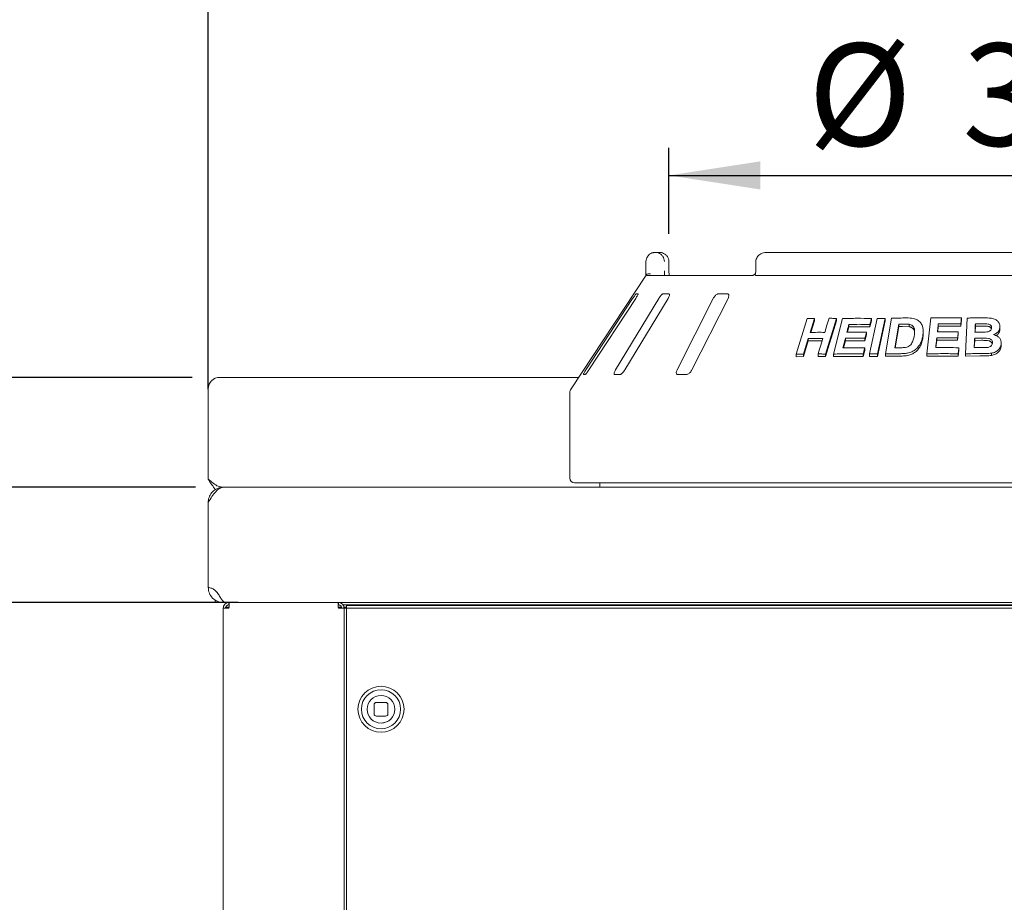
# Model space of a CAD drawing. Units: millimetres. Extents: x 5 to 415, y 5 to 292.
# Drawn here: x 46 to 82, y 219 to 251 of the extents above; entities that cross this region are included whole.
import ezdxf

# ---------------------------------------------------------------- set-up
doc = ezdxf.new("R2010")
doc.units = ezdxf.units.MM
doc.layers.add('BEMAßUNG', color=96, linetype='Continuous')
doc.styles.add('SLDTEXTSTYLE0', font='TXT', dxfattribs={"width": 0.75})
doc.dimstyles.new('SLDDIMSTYLE0', dxfattribs={"dimtxt": 3.704167, "dimasz": 3.302, "dimexe": 0, "dimexo": 0.0625, "dimgap": 0.926042, "dimtad": 1, "dimlfac": 12, "dimrnd": 1e-09, "dimzin": 12, "dimdsep": 46, "dimtxsty": 'SLDTEXTSTYLE0', "dimsah": 1, "dimcen": 0.09, "dimadec": 0, "dimazin": 3, "dimtfac": 1, "dimtofl": 0, "dimtmove": 0, "dimatfit": 3, "dimfxl": 0, "dimfrac": 2, "dimtolj": 1, "dimtzin": 12, "dimarcsym": 0})
doc.dimstyles.new('SLDDIMSTYLE1', dxfattribs={"dimtxt": 3.704167, "dimasz": 3.302, "dimexe": 0, "dimexo": 0.0625, "dimgap": 0.926042, "dimtad": 1, "dimlfac": 12, "dimrnd": 1e-09, "dimzin": 12, "dimdsep": 46, "dimtxsty": 'SLDTEXTSTYLE0', "dimsah": 1, "dimcen": 0.09, "dimadec": 0, "dimazin": 3, "dimtfac": 1, "dimtmove": 0, "dimatfit": 0, "dimfxl": 0, "dimfrac": 2, "dimtolj": 1, "dimtzin": 12, "dimarcsym": 0})
doc.dimstyles.new('SLDDIMSTYLE3', dxfattribs={"dimtxt": 3.704167, "dimasz": 3.302, "dimexe": 0, "dimexo": 0.0625, "dimgap": 0.926042, "dimtad": 1, "dimdec": 0, "dimlfac": 12, "dimrnd": 1e-09, "dimzin": 12, "dimdsep": 46, "dimtxsty": 'SLDTEXTSTYLE0', "dimsah": 1, "dimcen": 0.09, "dimadec": 0, "dimazin": 3, "dimtfac": 1, "dimtofl": 0, "dimtmove": 0, "dimatfit": 3, "dimfxl": 0, "dimfrac": 2, "dimtolj": 1, "dimtzin": 12, "dimarcsym": 0})

# ---------------------------------------------------------------- blocks, each defined once
blk = doc.blocks.new('_D_1')
at = {"layer": 'BEMAßUNG'}
for p, q in [((69.974, 243.405), (69.974, 246.524)), ((94.973, 243.405), (94.973, 246.524)), ((69.974, 245.524), (94.973, 245.524))]:
    blk.add_line(p, q, dxfattribs=at)
for points in [[(69.974, 245.524), (73.276, 245.016), (73.276, 246.032)], [(94.973, 245.524), (91.671, 246.032), (91.671, 245.016)]]:
    blk.add_solid(points, dxfattribs=at)
at = {"layer": 'BEMAßUNG', "char_height": 3.7042, "attachment_point": 1, "style": 'SLDTEXTSTYLE0'}
for s, insert in [('%%c', (75, 250.299)), ('304', (80.592, 250.299))]:
    blk.add_mtext(s, dxfattribs=dict(at, insert=insert))
blk = doc.blocks.new('_D_2')
at = {"layer": 'BEMAßUNG'}
for p, q in [((53.307, 237.784), (53.307, 255.402)), ((161.64, 237.784), (161.64, 255.402)), ((161.64, 254.402), (53.307, 254.402))]:
    blk.add_line(p, q, dxfattribs=at)
for points in [[(53.307, 254.402), (56.609, 253.894), (56.609, 254.91)], [(161.64, 254.402), (158.338, 254.91), (158.338, 253.894)]]:
    blk.add_solid(points, dxfattribs=at)
at = {"layer": 'BEMAßUNG', "insert": (100.953, 259.177), "char_height": 3.7042, "attachment_point": 1, "style": 'SLDTEXTSTYLE0'}
blk.add_mtext('1300', dxfattribs=at)
blk = doc.blocks.new('_D_3')
at = {"layer": 'BEMAßUNG'}
for p, q in [((43.489, 234.238), (43.489, 248.606)), ((52.849, 234.238), (42.489, 234.238)), ((43.489, 230.071), (43.489, 234.238)), ((54.39, 230.071), (42.489, 230.071)), ((43.489, 230.071), (43.489, 223.721))]:
    blk.add_line(p, q, dxfattribs=at)
for points in [[(43.489, 234.238), (43.997, 237.54), (42.981, 237.54)], [(43.489, 230.071), (42.981, 226.769), (43.997, 226.769)]]:
    blk.add_solid(points, dxfattribs=at)
at = {"layer": 'BEMAßUNG', "insert": (38.714, 243.132), "char_height": 3.7042, "attachment_point": 1, "rotation": 90, "style": 'SLDTEXTSTYLE0'}
blk.add_mtext('50', dxfattribs=at)
blk = doc.blocks.new('_D_4')
at = {"layer": 'BEMAßUNG'}
for p, q in [((31.8, 238.214), (31.8, 246.937)), ((52.724, 238.214), (30.8, 238.214)), ((31.8, 238.214), (31.8, 234.238)), ((52.849, 234.238), (30.8, 234.238)), ((31.8, 234.238), (31.8, 227.888))]:
    blk.add_line(p, q, dxfattribs=at)
for points in [[(31.8, 238.214), (32.308, 241.516), (31.292, 241.516)], [(31.8, 234.238), (31.292, 230.936), (32.308, 230.936)]]:
    blk.add_solid(points, dxfattribs=at)
at = {"layer": 'BEMAßUNG', "insert": (27.025, 241.463), "char_height": 3.7042, "attachment_point": 1, "rotation": 90, "style": 'SLDTEXTSTYLE0'}
blk.add_mtext('50', dxfattribs=at)
blk = doc.blocks.new('_D_8')
at = {"layer": 'BEMAßUNG'}
for p, q in [((54.39, 230.071), (42.489, 230.071)), ((43.489, 207.571), (43.489, 230.071)), ((53.075, 207.571), (42.489, 207.571))]:
    blk.add_line(p, q, dxfattribs=at)
for points in [[(43.489, 230.071), (42.981, 226.769), (43.997, 226.769)], [(43.489, 207.571), (43.997, 210.873), (42.981, 210.873)]]:
    blk.add_solid(points, dxfattribs=at)
at = {"layer": 'BEMAßUNG', "insert": (38.714, 219.194), "char_height": 3.7042, "attachment_point": 1, "rotation": 90, "style": 'SLDTEXTSTYLE0'}
blk.add_mtext('270', dxfattribs=at)
blk = doc.blocks.new('_D_9')
at = {"layer": 'BEMAßUNG'}
for p, q in [((52.849, 234.238), (30.8, 234.238)), ((31.8, 234.238), (31.8, 205.071)), ((52.89, 205.071), (30.8, 205.071))]:
    blk.add_line(p, q, dxfattribs=at)
for points in [[(31.8, 234.238), (31.292, 230.936), (32.308, 230.936)], [(31.8, 205.071), (32.308, 208.373), (31.292, 208.373)]]:
    blk.add_solid(points, dxfattribs=at)
at = {"layer": 'BEMAßUNG', "insert": (27.025, 217.745), "char_height": 3.7042, "attachment_point": 1, "rotation": 90, "style": 'SLDTEXTSTYLE0'}
blk.add_mtext('350', dxfattribs=at)
blk = doc.blocks.new('_D_10')
at = {"layer": 'BEMAßUNG'}
for p, q in [((52.724, 238.214), (22.648, 238.214)), ((23.648, 238.214), (23.648, 205.071)), ((52.89, 205.071), (22.648, 205.071))]:
    blk.add_line(p, q, dxfattribs=at)
for points in [[(23.648, 238.214), (23.14, 234.912), (24.156, 234.912)], [(23.648, 205.071), (24.156, 208.373), (23.14, 208.373)]]:
    blk.add_solid(points, dxfattribs=at)
at = {"layer": 'BEMAßUNG', "insert": (18.873, 215.794), "char_height": 3.7042, "attachment_point": 1, "rotation": 90, "style": 'SLDTEXTSTYLE0'}
blk.add_mtext('400', dxfattribs=at)

msp = doc.modelspace()

# ---------------------------------------------------------------- linework, layer by layer
at = {"color": 7, "linetype": 'Continuous', "lineweight": 15}
for p, q in [((69.47795, 242.73794), (69.61751, 242.73794)), ((91.42734, 242.73794), (73.52002, 242.73794)), ((69.14141, 242.07127), (69.14141, 242.40461)), ((69.97194, 242.40461), (69.97411, 242.40461)), ((69.97411, 242.07127), (69.97411, 242.40461)), ((73.11537, 242.40461), (73.11537, 242.07127)), ((69.12183, 241.87655), (66.4317, 237.80059)), ((69.23109, 241.90461), (72.9919, 241.90461)), ((73.13336, 241.90461), (91.814, 241.90461)), ((68.85306, 241.23794), (68.7878, 241.23794)), ((69.96955, 241.23794), (69.76818, 241.23794)), ((72.08513, 241.23794), (71.76374, 241.23794)), ((68.66094, 241.07127), (66.96984, 238.48794)), ((67.07861, 238.48794), (68.76971, 241.07127)), ((69.60402, 241.07127), (68.04279, 238.48794)), ((68.37841, 238.48794), (69.93964, 241.07127)), ((71.57539, 241.07127), (70.26876, 238.48794)), ((70.80442, 238.48794), (72.11105, 241.07127)), ((74.5702, 239.05583), (74.9722, 240.34586)), ((75.23815, 240.35152), (75.08001, 239.84352)), ((75.23815, 240.25909), (75.10889, 239.84386)), ((75.23815, 240.35152), (75.23815, 240.25909)), ((76.04068, 240.35054), (75.63902, 239.06026)), ((76.04068, 240.26026), (75.63902, 238.96992)), ((75.92968, 239.06069), (76.25755, 240.34616)), ((76.04068, 240.35054), (76.04068, 240.26026)), ((76.48257, 240.1337), (76.48257, 240.04456)), ((77.23156, 239.06257), (77.50971, 240.3515)), ((77.30025, 240.2617), (77.24468, 240.04435)), ((77.24468, 240.13203), (77.24468, 240.04435)), ((77.30025, 240.34936), (77.30025, 240.2617)), ((77.8001, 240.35204), (77.52198, 239.06308)), ((77.8001, 240.26519), (77.52198, 238.97623)), ((77.8001, 240.35204), (77.8001, 240.26519)), ((77.80784, 239.06623), (78.02984, 240.35869)), ((78.28742, 240.1451), (78.14066, 239.28883)), ((78.28742, 240.05901), (78.28742, 240.1451)), ((78.6622, 240.05034), (78.6622, 240.13597)), ((79.29843, 239.06886), (79.44159, 240.36542)), ((79.71785, 240.15061), (79.71785, 240.06603)), ((80.55415, 240.28329), (80.52983, 240.06394)), ((80.52983, 240.14797), (80.52983, 240.06394)), ((80.55415, 240.36731), (80.55415, 240.28329)), ((80.69958, 239.07082), (80.76183, 240.36284)), ((81.05764, 240.06888), (81.0473, 239.8539)), ((81.05764, 240.06888), (81.05764, 240.15265)), ((81.23505, 240.07036), (81.05764, 240.06888)), ((76.48257, 240.04456), (76.43279, 239.84872)), ((77.24468, 240.04435), (76.48257, 240.04456)), ((77.11801, 239.75981), (77.06274, 239.54327)), ((77.11801, 239.84758), (77.11801, 239.75981)), ((78.28742, 240.05901), (78.15544, 239.289)), ((78.42227, 240.06076), (78.28742, 240.05901)), ((78.6622, 240.05034), (78.42227, 240.06076)), ((79.17128, 239.79581), (79.17128, 239.88027)), ((79.71785, 240.06603), (79.69541, 239.86316)), ((80.52983, 240.06394), (79.71785, 240.06603)), ((80.44024, 239.77724), (80.41624, 239.55868)), ((80.44024, 239.8613), (80.44024, 239.77724)), ((81.94767, 240.03942), (81.94767, 239.9559)), ((75.01219, 239.62529), (74.83643, 239.06119)), ((75.01219, 239.5329), (74.83643, 238.96883)), ((75.01219, 239.62529), (75.01219, 239.5329)), ((75.51308, 239.53625), (75.01219, 239.5329)), ((76.35482, 239.54287), (76.28846, 239.28203)), ((76.35482, 239.63199), (76.35482, 239.54287)), ((77.06274, 239.54327), (76.35482, 239.54287)), ((77.06274, 239.63106), (77.06274, 239.54327)), ((79.66205, 239.55995), (79.63243, 239.29181)), ((79.66205, 239.64453), (79.66205, 239.55995)), ((80.41624, 239.55868), (79.66205, 239.55995)), ((80.41624, 239.64274), (80.41624, 239.55868)), ((81.03295, 239.55516), (81.0204, 239.29343)), ((81.03295, 239.55516), (81.03295, 239.63892)), ((81.28117, 239.55695), (81.03295, 239.55516)), ((81.99424, 239.44599), (81.99424, 239.36247)), ((74.5702, 239.05583), (74.5702, 238.96272)), ((74.83643, 239.06119), (74.83643, 238.96883)), ((75.36577, 239.06326), (75.36577, 238.97228)), ((75.63902, 239.06026), (75.63902, 238.96992)), ((75.92968, 239.06069), (75.92968, 238.971)), ((77.05407, 239.19204), (76.99879, 238.97552)), ((76.99879, 239.06318), (76.99879, 238.97552)), ((77.05407, 239.2797), (77.05407, 239.19204)), ((77.23156, 239.06257), (77.23156, 238.97528)), ((77.52198, 239.06308), (77.52198, 238.97623)), ((77.80784, 239.06623), (77.80784, 238.97978)), ((79.29843, 239.06886), (79.29843, 238.98404)), ((80.4624, 239.20479), (80.43839, 238.98624)), ((80.43839, 239.07026), (80.43839, 238.98624)), ((80.4624, 239.28881), (80.4624, 239.20479)), ((80.69958, 239.07082), (80.69958, 238.98693)), ((81.64768, 239.0919), (81.64768, 239.00833)), ((74.83643, 238.96883), (74.5702, 238.96272)), ((75.63902, 238.96992), (75.36577, 238.97228)), ((76.99879, 238.97552), (75.92968, 238.971)), ((77.52198, 238.97623), (77.23156, 238.97528)), ((78.36551, 238.98747), (77.80784, 238.97978)), ((80.43839, 238.98624), (79.29843, 238.98404)), ((81.21717, 238.99322), (80.69958, 238.98693)), ((66.87899, 238.32128), (66.94425, 238.32128)), ((68.00595, 238.32128), (68.20733, 238.32128)), ((70.28889, 238.32128), (70.61028, 238.32128)), ((66.70468, 238.21421), (53.72368, 238.21421)), ((53.30702, 237.80387), (53.30702, 236.78367)), ((66.39035, 237.66288), (66.39035, 234.57128)), ((53.30702, 236.68961), (53.30702, 236.78367)), ((53.30702, 234.52961), (53.30702, 236.68961)), ((98.39035, 234.40461), (66.55701, 234.40461)), ((67.47368, 234.40461), (67.47368, 234.23794)), ((53.84868, 234.23794), (161.09868, 234.23794)), ((53.30702, 233.69628), (53.30702, 230.61303)), ((53.55701, 230.16889), (53.55701, 230.08224)), ((53.84868, 230.12212), (53.84868, 230.07127)), ((53.63024, 230.07127), (53.84868, 230.07127)), ((55.39035, 230.07127), (53.84868, 230.07127)), ((53.84868, 229.86294), (53.84868, 207.77961)), ((53.84868, 229.86294), (54.05702, 229.86294)), ((53.93202, 229.90461), (53.93202, 229.86294)), ((53.9403, 229.90461), (54.05933, 229.90461)), ((53.94668, 230.07136), (161.00068, 230.07136)), ((54.05702, 230.07127), (54.05702, 229.98794)), ((55.39035, 230.07127), (55.39035, 230.07136)), ((159.55701, 230.07127), (55.39035, 230.07127)), ((58.01295, 229.89627), (58.04535, 229.89627)), ((58.01535, 230.07127), (58.01535, 229.98794)), ((58.01535, 229.86294), (58.22368, 229.86294)), ((58.04535, 229.89627), (58.13478, 229.89627)), ((58.17757, 229.98794), (107.32785, 229.98794)), ((58.22049, 229.89627), (58.30702, 229.89627)), ((58.22368, 207.77961), (58.22368, 229.86294)), ((58.22368, 229.86294), (58.30702, 229.86294)), ((58.30702, 229.95725), (58.30702, 229.86886)), ((58.30702, 229.95725), (156.64034, 229.95725)), ((58.30702, 229.86886), (156.64034, 229.86886)), ((58.30702, 229.26444), (58.30702, 229.86886)), ((67.47368, 229.98794), (67.47368, 229.95725)), ((58.30702, 229.26444), (58.30702, 229.17606)), ((58.30702, 229.17606), (58.30702, 215.82127)), ((59.30701, 226.37392), (59.30701, 226.04059)), ((59.72368, 226.45725), (59.39035, 226.45725)), ((59.80701, 226.04059), (59.80701, 226.37392)), ((59.39035, 225.95725), (59.72368, 225.95725))]:
    msp.add_line(p, q, dxfattribs=at)
at = {"color": 7, "linetype": 'Continuous', "lineweight": 15, "flags": 128}
for points in [[(75.60927, 239.84567), (75.64879, 239.97268), (75.68831, 240.0997), (75.76734, 240.35372)], [(79.71785, 240.15061), (79.70989, 240.07874), (79.70193, 240.00685), (79.68605, 239.8631)], [(80.55415, 240.36731), (80.54808, 240.31248), (80.542, 240.25764), (80.52983, 240.14797)], [(77.11801, 239.84758), (77.1042, 239.79345), (77.08348, 239.71225), (77.06274, 239.63106)], [(75.36577, 239.06326), (75.40971, 239.2043), (75.45364, 239.34534), (75.54147, 239.62742)], [(80.4624, 239.28881), (80.4564, 239.23417), (80.4504, 239.17954), (80.43839, 239.07026)], [(58.43589, 229.95725), (58.43942, 229.97006), (58.44118, 229.98794)], [(63.32785, 229.98794), (63.32961, 229.97006), (63.33314, 229.95725)], [(64.11951, 229.98794), (64.11775, 229.97006), (64.11422, 229.95725)], [(75.82785, 229.98794), (75.82961, 229.97006), (75.83314, 229.95725)], [(76.61951, 229.98794), (76.61775, 229.97006), (76.61422, 229.95725)], [(59.78855, 225.76409), (59.68136, 225.72296), (59.55701, 225.70725)]]:
    msp.add_lwpolyline(points, dxfattribs=at)
at = {"color": 7, "linetype": 'Continuous', "lineweight": 15}
for radius in [0.83333, 0.70833, 0.5]:
    msp.add_circle((59.55701, 226.20725), radius, dxfattribs=at)
for centre, radius, start, end in [((69.23081, 241.73907), 0.16554, 89.90445, 118.461354), ((53.72054, 237.80069), 0.41353, 89.564432, 179.55876), ((66.64035, 237.66288), 0.25, 146.575189, 180), ((66.55701, 234.57127), 0.16667, 180, 270), ((53.63024, 230.32127), 0.25, 252.968752, 270), ((59.55701, 226.20725), 0.5, 180, 270), ((59.39035, 226.37392), 0.08333, 90, 180), ((59.72368, 226.37392), 0.08333, 0, 90), ((59.39035, 226.04059), 0.08333, 180, 270), ((59.72368, 226.04059), 0.08333, 270, 0)]:
    msp.add_arc(centre, radius, start, end, dxfattribs=at)
for points, knots in [([(69.14141, 242.40461), (69.14145, 242.40811), (69.14179, 242.44203), (69.15281, 242.50473), (69.18641, 242.5765), (69.24014, 242.64658), (69.31067, 242.69967), (69.38449, 242.72675), (69.42976, 242.73494), (69.45221, 242.73709), (69.4641, 242.73769), (69.47048, 242.73787), (69.47392, 242.73792), (69.4758, 242.73793), (69.47699, 242.73794), (69.47763, 242.73794), (69.47795, 242.73794)], [0, 0, 0, 0, 0.018914596, 0.183417847, 0.338945597, 0.45146587, 0.679544074, 0.840328917, 0.91540145, 0.954565957, 0.975511021, 0.986789189, 0.992872436, 0.996151013, 0.998077531, 1, 1, 1, 1]), ([(69.47795, 242.73794), (69.47827, 242.73794), (69.47862, 242.73794), (69.47926, 242.73794), (69.48013, 242.73793), (69.48196, 242.73792), (69.48532, 242.73786), (69.49154, 242.73769), (69.50304, 242.73708), (69.52464, 242.73498), (69.56772, 242.72707), (69.63943, 242.70073), (69.70824, 242.64899), (69.76196, 242.57937), (69.79606, 242.50761), (69.80764, 242.4435), (69.80804, 242.40858), (69.80808, 242.40461)], [0, 0, 0, 0, 0.00193227, 0.00215066, 0.00393498, 0.00724205, 0.01333729, 0.024566, 0.04529777, 0.08384179, 0.15724297, 0.31193348, 0.54181611, 0.65115924, 0.81017333, 0.97838146, 1, 1, 1, 1]), ([(69.97194, 242.40461), (69.97189, 242.40858), (69.97146, 242.4435), (69.95905, 242.50761), (69.92247, 242.57937), (69.86485, 242.64899), (69.791, 242.70073), (69.71397, 242.72707), (69.66769, 242.73498), (69.64447, 242.73708), (69.63211, 242.73769), (69.62543, 242.73786), (69.62181, 242.73792), (69.61985, 242.73793), (69.61891, 242.73794), (69.61822, 242.73794), (69.61785, 242.73794), (69.61751, 242.73794)], [0, 0, 0, 0, 0.02161856, 0.18982727, 0.3488407, 0.45818287, 0.68806877, 0.84275736, 0.9161559, 0.95470245, 0.97543405, 0.98666315, 0.99275826, 0.99606464, 0.99784803, 0.99806576, 1, 1, 1, 1]), ([(73.52002, 242.73794), (73.49531, 242.73688), (73.43599, 242.73433), (73.34694, 242.71061), (73.2609, 242.66679), (73.1923, 242.608), (73.14421, 242.53741), (73.11768, 242.46747), (73.11801, 242.42216), (73.11813, 242.4045)], [0, 0, 0, 0, 0.1275641, 0.30621086, 0.47087074, 0.62296806, 0.76718298, 0.90927609, 1, 1, 1, 1]), ([(69.12185, 241.87653), (69.12321, 241.87861), (69.12785, 241.88569), (69.13882, 241.90219), (69.14779, 241.9157), (69.15149, 241.92127)], [0, 0, 0, 0, 0.19611634, 0.66867239, 1, 1, 1, 1]), ([(69.14092, 241.90461), (69.14102, 241.9231), (69.14129, 241.9749), (69.14137, 242.03355), (69.14141, 242.07127)], [0, 0, 0, 0, 0.356883934, 1, 1, 1, 1]), ([(69.15149, 241.92127), (69.15958, 241.93043), (69.17575, 241.94874), (69.21871, 241.96426), (69.26405, 241.9682), (69.29459, 241.96512), (69.307, 241.96297), (69.3073, 241.96292)], [0, 0, 0, 0, 0.26925665, 0.53840198, 0.81168608, 0.99549178, 1, 1, 1, 1]), ([(69.80808, 242.07127), (69.80806, 242.04651), (69.80801, 241.98785), (69.80774, 241.93509), (69.80758, 241.90461)], [0, 0, 0, 0, 0.42229874, 1, 1, 1, 1]), ([(69.98231, 241.90461), (69.98219, 241.90546), (69.97956, 241.92448), (69.97623, 241.9774), (69.97378, 242.03451), (69.97425, 242.06678), (69.97431, 242.07122)], [0, 0, 0, 0, 0.02037884, 0.45720401, 0.92534153, 1, 1, 1, 1]), ([(73.09482, 241.96229), (73.09388, 241.96138), (73.07823, 241.9461), (73.04881, 241.92746), (73.0151, 241.91006), (72.99571, 241.90485), (72.99304, 241.90469), (72.99183, 241.90462)], [0, 0, 0, 0, 0.02192811, 0.36661937, 0.61132733, 0.82239302, 1, 1, 1, 1]), ([(73.09832, 241.92127), (73.09383, 241.93079), (73.08667, 241.94599), (73.09127, 241.95332), (73.09299, 241.95605)], [0, 0, 0, 0, 0.6267879, 1, 1, 1, 1]), ([(73.11498, 242.07328), (73.1151, 242.06949), (73.11582, 242.0456), (73.10932, 242.00194), (73.09672, 241.97163), (73.0906, 241.95692)], [0, 0, 0, 0, 0.08859335, 0.55776846, 1, 1, 1, 1]), ([(73.13336, 241.90461), (73.12625, 241.90522), (73.11286, 241.90638), (73.10241, 241.9144), (73.09894, 241.92022), (73.09832, 241.92127)], [0, 0, 0, 0, 0.48125662, 0.90627864, 1, 1, 1, 1]), ([(68.7878, 241.23794), (68.78662, 241.23757), (68.78321, 241.23648), (68.771, 241.22428), (68.74954, 241.19806), (68.72076, 241.15925), (68.68986, 241.115), (68.66953, 241.08427), (68.66094, 241.07127)], [0, 0, 0, 0, 0.08730671, 0.25219035, 0.42321337, 0.6147709, 0.8371525, 1, 1, 1, 1]), ([(68.76971, 241.07127), (68.7813, 241.0894), (68.80703, 241.12964), (68.8361, 241.18167), (68.85342, 241.21942), (68.85743, 241.23602), (68.85415, 241.23747), (68.85306, 241.23794)], [0, 0, 0, 0, 0.2271988, 0.50455288, 0.70268638, 0.90180927, 1, 1, 1, 1]), ([(69.76818, 241.23794), (69.76474, 241.23757), (69.75479, 241.23648), (69.73256, 241.22428), (69.7013, 241.19806), (69.66547, 241.15925), (69.63157, 241.115), (69.6122, 241.08427), (69.60402, 241.07127)], [0, 0, 0, 0, 0.08730297, 0.25218629, 0.42321167, 0.61476897, 0.83715063, 1, 1, 1, 1]), ([(69.93964, 241.07127), (69.94986, 241.0894), (69.97254, 241.12964), (69.99055, 241.18167), (69.99319, 241.21942), (69.98423, 241.23602), (69.9732, 241.23747), (69.96955, 241.23794)], [0, 0, 0, 0, 0.22719715, 0.5045526, 0.70268423, 0.90180518, 1, 1, 1, 1]), ([(71.76374, 241.23794), (71.75831, 241.23757), (71.74262, 241.23648), (71.71214, 241.22428), (71.67358, 241.19806), (71.63356, 241.15925), (71.59937, 241.115), (71.58252, 241.08427), (71.57539, 241.07127)], [0, 0, 0, 0, 0.08730566, 0.25219145, 0.42321019, 0.61477193, 0.83715335, 1, 1, 1, 1]), ([(72.11105, 241.07127), (72.11908, 241.0894), (72.1369, 241.12964), (72.1424, 241.18167), (72.13015, 241.21942), (72.10895, 241.23602), (72.09104, 241.23747), (72.08513, 241.23794)], [0, 0, 0, 0, 0.22720034, 0.50455264, 0.70268717, 0.90181254, 1, 1, 1, 1]), ([(74.9722, 240.34586), (74.99434, 240.34643), (75.0386, 240.34759), (75.12716, 240.3496), (75.1938, 240.35075), (75.23815, 240.35152)], [0, 0, 0, 0, 0.25058495, 0.50116453, 1, 1, 1, 1]), ([(75.76734, 240.35372), (75.79009, 240.35356), (75.83558, 240.35324), (75.9266, 240.35231), (75.99508, 240.35125), (76.04068, 240.35054)], [0, 0, 0, 0, 0.25043887, 0.50088398, 1, 1, 1, 1]), ([(76.25755, 240.34616), (76.34369, 240.34786), (76.51597, 240.35126), (76.86257, 240.35409), (77.12528, 240.35125), (77.30025, 240.34936)], [0, 0, 0, 0, 0.25033576, 0.50067304, 1, 1, 1, 1]), ([(76.48257, 240.1337), (76.47653, 240.10994), (76.46444, 240.06241), (76.44027, 239.96735), (76.42216, 239.89606), (76.41009, 239.84853)], [0, 0, 0, 0, 0.25000258, 0.49999909, 1, 1, 1, 1]), ([(77.24468, 240.13203), (77.18066, 240.13292), (77.05263, 240.13471), (76.79803, 240.13619), (76.60869, 240.1347), (76.48257, 240.1337)], [0, 0, 0, 0, 0.250309263, 0.500615416, 1, 1, 1, 1]), ([(77.30025, 240.34936), (77.29563, 240.33125), (77.28637, 240.29503), (77.26785, 240.22258), (77.25394, 240.16825), (77.24468, 240.13203)], [0, 0, 0, 0, 0.24999246, 0.49999413, 1, 1, 1, 1]), ([(77.50971, 240.3515), (77.53388, 240.35165), (77.58221, 240.35195), (77.67895, 240.35226), (77.75166, 240.35212), (77.8001, 240.35204)], [0, 0, 0, 0, 0.250227941, 0.500444276, 1, 1, 1, 1]), ([(78.02984, 240.35869), (78.07485, 240.35965), (78.16487, 240.36156), (78.34523, 240.36439), (78.481, 240.36528), (78.57147, 240.36588)], [0, 0, 0, 0, 0.25016463, 0.5003312, 1, 1, 1, 1]), ([(78.42227, 240.14668), (78.41102, 240.14657), (78.38851, 240.14635), (78.34355, 240.14585), (78.30987, 240.1454), (78.28742, 240.1451)], [0, 0, 0, 0, 0.25014609, 0.50030186, 1, 1, 1, 1]), ([(78.6622, 240.13597), (78.64254, 240.13852), (78.60324, 240.14363), (78.52289, 240.14657), (78.46249, 240.14664), (78.42227, 240.14668)], [0, 0, 0, 0, 0.25085616, 0.50123391, 1, 1, 1, 1]), ([(78.57147, 240.36588), (78.65326, 240.36521), (78.79079, 240.36409), (78.96468, 240.3028), (79.08047, 240.20157), (79.16303, 240.04397), (79.17867, 239.86814), (79.16105, 239.7454), (79.1547, 239.70116)], [0, 0, 0, 0, 0.20571923, 0.34592609, 0.48573811, 0.64104459, 0.87062046, 1, 1, 1, 1]), ([(78.84628, 239.71502), (78.85275, 239.75881), (78.86347, 239.83131), (78.86167, 239.93132), (78.84256, 240.01134), (78.79593, 240.07788), (78.73177, 240.11932), (78.68265, 240.13107), (78.6622, 240.13597)], [0, 0, 0, 0, 0.252850367, 0.418581987, 0.583257623, 0.736757271, 0.890401252, 1, 1, 1, 1]), ([(79.44159, 240.36542), (79.53395, 240.367), (79.71865, 240.37017), (80.08913, 240.37255), (80.36817, 240.36941), (80.55415, 240.36731)], [0, 0, 0, 0, 0.250073626, 0.50014752, 1, 1, 1, 1]), ([(80.52983, 240.14797), (80.46198, 240.14894), (80.32627, 240.15088), (80.05535, 240.15268), (79.85283, 240.15144), (79.71785, 240.15061)], [0, 0, 0, 0, 0.25005935, 0.50011886, 1, 1, 1, 1]), ([(80.76183, 240.36284), (80.81252, 240.36383), (80.91389, 240.36581), (81.11681, 240.36863), (81.2692, 240.3693), (81.37078, 240.36974)], [0, 0, 0, 0, 0.250026431, 0.500051846, 1, 1, 1, 1]), ([(81.05764, 240.15265), (81.05644, 240.12775), (81.05403, 240.07795), (81.04923, 239.97836), (81.04565, 239.90366), (81.04326, 239.85386)], [0, 0, 0, 0, 0.24999913, 0.49999715, 1, 1, 1, 1]), ([(81.23505, 240.15406), (81.22026, 240.15397), (81.19068, 240.15381), (81.13154, 240.15338), (81.0872, 240.15294), (81.05764, 240.15265)], [0, 0, 0, 0, 0.25001988, 0.50003066, 1, 1, 1, 1]), ([(81.64614, 240.00723), (81.6453, 240.02761), (81.64384, 240.06278), (81.61307, 240.1053), (81.57386, 240.13473), (81.47385, 240.15941), (81.35873, 240.15351), (81.2628, 240.15393), (81.23505, 240.15406)], [0, 0, 0, 0, 0.13896877, 0.23985585, 0.34041185, 0.44259347, 0.83878607, 1, 1, 1, 1]), ([(81.63952, 239.97401), (81.63941, 239.97499), (81.63826, 239.98497), (81.62693, 240.00206), (81.60893, 240.02398), (81.58517, 240.04218), (81.54797, 240.06029), (81.42871, 240.07339), (81.32115, 240.07171), (81.23505, 240.07036)], [0, 0, 0, 0, 0.007777475, 0.078775638, 0.149742051, 0.220537227, 0.291590795, 0.432947746, 1, 1, 1, 1]), ([(81.37078, 240.36974), (81.45194, 240.36884), (81.57909, 240.36742), (81.7508, 240.33477), (81.85641, 240.26398), (81.92917, 240.17077), (81.94772, 240.09152), (81.94767, 240.04645), (81.94767, 240.03942)], [0, 0, 0, 0, 0.30303433, 0.47478531, 0.64875449, 0.79894317, 0.96864275, 1, 1, 1, 1]), ([(75.08001, 239.84352), (75.12392, 239.84409), (75.21172, 239.84524), (75.3878, 239.84645), (75.52075, 239.84598), (75.60927, 239.84567)], [0, 0, 0, 0, 0.25050045, 0.50100182, 1, 1, 1, 1]), ([(76.41009, 239.84853), (76.46877, 239.84909), (76.58615, 239.85022), (76.82169, 239.85069), (76.99954, 239.84883), (77.11801, 239.84758)], [0, 0, 0, 0, 0.25030789, 0.50061211, 1, 1, 1, 1]), ([(78.36376, 239.29072), (78.41924, 239.29104), (78.50378, 239.29154), (78.61835, 239.3209), (78.69486, 239.36579), (78.76624, 239.45174), (78.81745, 239.57029), (78.83687, 239.66781), (78.84628, 239.71502)], [0, 0, 0, 0, 0.21913894, 0.33387565, 0.44934553, 0.55173641, 0.7829937, 1, 1, 1, 1]), ([(78.85898, 239.8257), (78.85732, 239.84572), (78.85392, 239.88701), (78.8308, 239.94514), (78.78997, 239.99533), (78.74245, 240.02659), (78.69765, 240.04203), (78.67402, 240.04757), (78.6622, 240.05034)], [0, 0, 0, 0, 0.19005786, 0.39180273, 0.59372145, 0.79556105, 0.89777553, 1, 1, 1, 1]), ([(79.17097, 239.7958), (79.17108, 239.7936), (79.17266, 239.76241), (79.16755, 239.70226), (79.15893, 239.6445), (79.1547, 239.61614)], [0, 0, 0, 0, 0.03714802, 0.52711041, 1, 1, 1, 1]), ([(79.68605, 239.8631), (79.74875, 239.86359), (79.87416, 239.86457), (80.12538, 239.86475), (80.31431, 239.86268), (80.44024, 239.8613)], [0, 0, 0, 0, 0.25006068, 0.50011746, 1, 1, 1, 1]), ([(80.44024, 239.8613), (80.43825, 239.84308), (80.43425, 239.80666), (80.42625, 239.73381), (80.42024, 239.67917), (80.41624, 239.64274)], [0, 0, 0, 0, 0.25000365, 0.49999942, 1, 1, 1, 1]), ([(81.04326, 239.85386), (81.06015, 239.85402), (81.09392, 239.85433), (81.16147, 239.85483), (81.21215, 239.85504), (81.24594, 239.85519)], [0, 0, 0, 0, 0.25001705, 0.50002733, 1, 1, 1, 1]), ([(81.24594, 239.85519), (81.26476, 239.85534), (81.3024, 239.85566), (81.37769, 239.85617), (81.43421, 239.85839), (81.47188, 239.85986)], [0, 0, 0, 0, 0.250074195, 0.500153079, 1, 1, 1, 1]), ([(81.47188, 239.85986), (81.50374, 239.86565), (81.55289, 239.87458), (81.60694, 239.91067), (81.63489, 239.94848), (81.64406, 239.98231), (81.64568, 240.00178), (81.64614, 240.00723)], [0, 0, 0, 0, 0.35463255, 0.54701043, 0.74007199, 0.92730702, 1, 1, 1, 1]), ([(81.94767, 240.03942), (81.94143, 240.00183), (81.92891, 239.92635), (81.85002, 239.83174), (81.77168, 239.78338), (81.72652, 239.76507), (81.71954, 239.76225)], [0, 0, 0, 0, 0.3207673, 0.64418187, 0.94506243, 1, 1, 1, 1]), ([(81.71954, 239.76225), (81.76785, 239.74595), (81.8538, 239.71694), (81.94453, 239.63355), (81.99178, 239.54163), (81.99345, 239.47676), (81.99424, 239.44599)], [0, 0, 0, 0, 0.3062568, 0.54494662, 0.7841256, 1, 1, 1, 1]), ([(81.94767, 239.9559), (81.94384, 239.92647), (81.93619, 239.86754), (81.88398, 239.7897), (81.83982, 239.74025), (81.80933, 239.72468), (81.80902, 239.72452)], [0, 0, 0, 0, 0.33190271, 0.66460306, 0.99658175, 1, 1, 1, 1]), ([(75.54147, 239.62742), (75.49699, 239.62763), (75.40804, 239.62806), (75.23126, 239.62783), (75.09975, 239.6263), (75.01219, 239.62529)], [0, 0, 0, 0, 0.25049409, 0.50098953, 1, 1, 1, 1]), ([(76.35482, 239.63199), (76.34739, 239.60282), (76.33253, 239.54446), (76.30283, 239.42775), (76.28058, 239.34021), (76.26575, 239.28186)], [0, 0, 0, 0, 0.25000188, 0.50000275, 1, 1, 1, 1]), ([(77.06274, 239.63106), (77.00331, 239.63177), (76.88445, 239.6332), (76.648, 239.63429), (76.47203, 239.63291), (76.35482, 239.63199)], [0, 0, 0, 0, 0.25030359, 0.50060817, 1, 1, 1, 1]), ([(79.1547, 239.70116), (79.14476, 239.65414), (79.12493, 239.56027), (79.05907, 239.41106), (78.95709, 239.26936), (78.806, 239.15706), (78.64949, 239.09861), (78.50049, 239.07645), (78.41056, 239.0743), (78.36551, 239.07322)], [0, 0, 0, 0, 0.14296952, 0.285439869, 0.465577719, 0.615102405, 0.764367465, 0.881937605, 1, 1, 1, 1]), ([(79.1547, 239.61614), (79.1495, 239.58873), (79.13897, 239.53322), (79.11315, 239.45146), (79.07321, 239.35781), (79.00972, 239.25625), (78.91667, 239.15057), (78.79363, 239.06846), (78.6698, 239.02081), (78.55746, 238.9988), (78.46109, 238.98914), (78.39723, 238.98802), (78.36551, 238.98747)], [0, 0, 0, 0, 0.083256478, 0.168665907, 0.250446518, 0.375166267, 0.5002845, 0.625172997, 0.750128571, 0.832532748, 0.916796751, 1, 1, 1, 1]), ([(79.66205, 239.64453), (79.65879, 239.61513), (79.65229, 239.55633), (79.63929, 239.43874), (79.62957, 239.35055), (79.62308, 239.29176)], [0, 0, 0, 0, 0.250004208, 0.500002397, 1, 1, 1, 1]), ([(80.41624, 239.64274), (80.35323, 239.64352), (80.2272, 239.64509), (79.97559, 239.64646), (79.78745, 239.6453), (79.66205, 239.64453)], [0, 0, 0, 0, 0.25005796, 0.50011542, 1, 1, 1, 1]), ([(81.03295, 239.63892), (81.03156, 239.61013), (81.02879, 239.55254), (81.02326, 239.43736), (81.01913, 239.35098), (81.01638, 239.29339)], [0, 0, 0, 0, 0.24999991, 0.49999986, 1, 1, 1, 1]), ([(81.28117, 239.64062), (81.26048, 239.64055), (81.21909, 239.6404), (81.13633, 239.63992), (81.0743, 239.63932), (81.03295, 239.63892)], [0, 0, 0, 0, 0.25001134, 0.50003351, 1, 1, 1, 1]), ([(81.67611, 239.46303), (81.67476, 239.48775), (81.67245, 239.52972), (81.63479, 239.57984), (81.587, 239.61252), (81.50866, 239.63502), (81.40493, 239.6411), (81.3225, 239.64078), (81.28117, 239.64062)], [0, 0, 0, 0, 0.16792087, 0.28508021, 0.40203984, 0.52367192, 0.76123574, 1, 1, 1, 1]), ([(81.67046, 239.43218), (81.67041, 239.43246), (81.6674, 239.45056), (81.64644, 239.48385), (81.60077, 239.5222), (81.53373, 239.54671), (81.45496, 239.55289), (81.36857, 239.55686), (81.31084, 239.55692), (81.28117, 239.55695)], [0, 0, 0, 0, 0.002230098, 0.144259381, 0.286660304, 0.429347141, 0.620422819, 0.804993026, 1, 1, 1, 1]), ([(81.30143, 239.29509), (81.34218, 239.29582), (81.42379, 239.29727), (81.52815, 239.29845), (81.60234, 239.33042), (81.64458, 239.3677), (81.6705, 239.41392), (81.67427, 239.44688), (81.67611, 239.46303)], [0, 0, 0, 0, 0.2548489, 0.51038447, 0.63306707, 0.7556182, 0.88021053, 1, 1, 1, 1]), ([(81.99424, 239.44599), (81.98478, 239.39069), (81.96714, 239.28749), (81.8528, 239.17254), (81.74146, 239.11152), (81.67072, 239.09672), (81.64768, 239.0919)], [0, 0, 0, 0, 0.33665232, 0.62836622, 0.87896607, 1, 1, 1, 1]), ([(81.99424, 239.36247), (81.98876, 239.3217), (81.97781, 239.24014), (81.90044, 239.13225), (81.78986, 239.04558), (81.69498, 239.02072), (81.64768, 239.00833)], [0, 0, 0, 0, 0.249395715, 0.498864857, 0.750147815, 1, 1, 1, 1]), ([(74.83643, 239.06119), (74.81412, 239.06084), (74.7695, 239.06014), (74.68067, 239.05848), (74.61435, 239.05689), (74.5702, 239.05583)], [0, 0, 0, 0, 0.25054436, 0.50108626, 1, 1, 1, 1]), ([(75.63902, 239.06026), (75.61614, 239.06061), (75.57039, 239.06131), (75.47922, 239.06243), (75.41112, 239.06293), (75.36577, 239.06326)], [0, 0, 0, 0, 0.25041662, 0.50083499, 1, 1, 1, 1]), ([(76.99879, 239.06318), (76.90877, 239.0644), (76.72871, 239.06682), (76.37124, 239.06773), (76.10622, 239.0635), (75.92968, 239.06069)], [0, 0, 0, 0, 0.25031548, 0.50063047, 1, 1, 1, 1]), ([(76.26575, 239.28186), (76.33107, 239.28245), (76.4617, 239.28365), (76.72395, 239.28387), (76.92209, 239.28137), (77.05407, 239.2797)], [0, 0, 0, 0, 0.25029664, 0.50059338, 1, 1, 1, 1]), ([(77.05407, 239.2797), (77.04947, 239.26165), (77.04026, 239.22557), (77.02184, 239.1534), (77.00801, 239.09927), (76.99879, 239.06318)], [0, 0, 0, 0, 0.25000514, 0.50000272, 1, 1, 1, 1]), ([(77.52198, 239.06308), (77.49771, 239.06313), (77.44916, 239.06325), (77.3523, 239.0632), (77.27984, 239.06283), (77.23156, 239.06257)], [0, 0, 0, 0, 0.25020765, 0.50041738, 1, 1, 1, 1]), ([(78.36551, 239.07322), (78.31885, 239.073), (78.22555, 239.07254), (78.03947, 239.07065), (77.90047, 239.068), (77.80784, 239.06623)], [0, 0, 0, 0, 0.25015515, 0.50030978, 1, 1, 1, 1]), ([(78.14066, 239.28883), (78.15923, 239.28905), (78.19639, 239.28948), (78.27073, 239.29018), (78.32655, 239.2905), (78.36376, 239.29072)], [0, 0, 0, 0, 0.25014246, 0.50028042, 1, 1, 1, 1]), ([(80.43839, 239.07026), (80.34302, 239.07156), (80.15229, 239.07415), (79.77178, 239.07542), (79.48775, 239.07148), (79.29843, 239.06886)], [0, 0, 0, 0, 0.25007014, 0.50013913, 1, 1, 1, 1]), ([(79.62308, 239.29176), (79.69285, 239.29228), (79.83238, 239.29333), (80.11195, 239.29329), (80.32223, 239.2906), (80.4624, 239.28881)], [0, 0, 0, 0, 0.250058537, 0.500114808, 1, 1, 1, 1]), ([(81.21717, 239.07691), (81.17399, 239.07668), (81.08764, 239.07623), (80.91505, 239.07457), (80.78577, 239.07232), (80.69958, 239.07082)], [0, 0, 0, 0, 0.25002418, 0.50005218, 1, 1, 1, 1]), ([(81.01638, 239.29339), (81.04012, 239.29362), (81.08761, 239.29407), (81.18262, 239.29475), (81.25391, 239.29496), (81.30143, 239.29509)], [0, 0, 0, 0, 0.25001246, 0.50002837, 1, 1, 1, 1]), ([(81.64768, 239.0919), (81.61181, 239.08834), (81.5401, 239.08124), (81.39633, 239.07858), (81.2888, 239.07757), (81.21717, 239.07691)], [0, 0, 0, 0, 0.25040868, 0.50064344, 1, 1, 1, 1]), ([(81.64768, 239.00833), (81.61187, 239.00476), (81.54027, 238.99762), (81.43245, 238.99575), (81.32478, 238.99377), (81.25304, 238.9934), (81.21717, 238.99322)], [0, 0, 0, 0, 0.24993575, 0.49986599, 0.74992669, 1, 1, 1, 1]), ([(66.96984, 238.48794), (66.95819, 238.46986), (66.9322, 238.42955), (66.90147, 238.3776), (66.88166, 238.33949), (66.87592, 238.32305), (66.87827, 238.32169), (66.87899, 238.32128)], [0, 0, 0, 0, 0.22532887, 0.50245359, 0.70515018, 0.90899517, 1, 1, 1, 1]), ([(66.94425, 238.32128), (66.94553, 238.32157), (66.94951, 238.3225), (66.96241, 238.33358), (66.98515, 238.35881), (67.01549, 238.39718), (67.04816, 238.44222), (67.06944, 238.47417), (67.07861, 238.48794)], [0, 0, 0, 0, 0.07686504, 0.23853921, 0.40884983, 0.60224897, 0.82848446, 1, 1, 1, 1]), ([(68.04279, 238.48794), (68.03251, 238.46986), (68.00959, 238.42955), (67.99003, 238.3776), (67.9852, 238.33949), (67.99265, 238.32305), (68.00281, 238.32169), (68.00595, 238.32128)], [0, 0, 0, 0, 0.22532757, 0.50245419, 0.70514771, 0.90899429, 1, 1, 1, 1]), ([(68.20733, 238.32128), (68.21059, 238.32157), (68.22074, 238.3225), (68.24333, 238.33358), (68.27588, 238.35881), (68.31344, 238.39718), (68.34935, 238.44222), (68.36965, 238.47417), (68.37841, 238.48794)], [0, 0, 0, 0, 0.07686736, 0.23854159, 0.40885287, 0.60225192, 0.82848735, 1, 1, 1, 1]), ([(70.26876, 238.48794), (70.26068, 238.46986), (70.24267, 238.42955), (70.23585, 238.3776), (70.24636, 238.33949), (70.26642, 238.32305), (70.28359, 238.32169), (70.28889, 238.32128)], [0, 0, 0, 0, 0.22532549, 0.50245174, 0.70514562, 0.90899187, 1, 1, 1, 1]), ([(70.61028, 238.32128), (70.61528, 238.32157), (70.63079, 238.3225), (70.66125, 238.33358), (70.70102, 238.35882), (70.7428, 238.39718), (70.77908, 238.44222), (70.79679, 238.47417), (70.80442, 238.48794)], [0, 0, 0, 0, 0.07686504, 0.23853706, 0.40884772, 0.60225156, 0.8284857, 1, 1, 1, 1]), ([(53.57261, 234.15246), (53.52658, 234.21027), (53.438, 234.32153), (53.34952, 234.46209), (53.30702, 234.52961)], [0, 0, 0, 0, 0.519639853, 1, 1, 1, 1]), ([(53.84868, 234.23794), (53.78856, 234.2458), (53.66813, 234.26155), (53.48757, 234.37787), (53.36713, 234.47908), (53.30702, 234.52961)], [0, 0, 0, 0, 0.33297233, 0.66702658, 1, 1, 1, 1]), ([(53.30702, 233.69628), (53.35215, 233.76725), (53.44243, 233.90921), (53.57785, 234.08826), (53.71327, 234.21352), (53.80354, 234.2298), (53.84868, 234.23794)], [0, 0, 0, 0, 0.24999944, 0.49999949, 0.74999954, 1, 1, 1, 1]), ([(53.84868, 234.23794), (53.78467, 234.23132), (53.65664, 234.21808), (53.4883, 234.11518), (53.36558, 233.96509), (53.3125, 233.81493), (53.30829, 233.72373), (53.30702, 233.69628)], [0, 0, 0, 0, 0.2256625, 0.45136705, 0.67707163, 0.9027756, 1, 1, 1, 1]), ([(53.71995, 230.29787), (53.69088, 230.34292), (53.63968, 230.42225), (53.54319, 230.53022), (53.43005, 230.593), (53.34924, 230.60615), (53.30702, 230.61303)], [0, 0, 0, 0, 0.31961308, 0.56286764, 0.77162847, 1, 1, 1, 1]), ([(53.30702, 230.61294), (53.31516, 230.54196), (53.33144, 230.40001), (53.4567, 230.22096), (53.63575, 230.0957), (53.7777, 230.07942), (53.84868, 230.07127)], [0, 0, 0, 0, 0.24999987, 0.49999776, 0.74999755, 1, 1, 1, 1]), ([(53.94668, 230.07332), (53.92277, 230.07737), (53.87303, 230.08581), (53.79745, 230.16527), (53.74579, 230.25367), (53.71995, 230.29787)], [0, 0, 0, 0, 0.31636713, 0.65818532, 1, 1, 1, 1]), ([(53.84868, 229.86294), (53.85181, 229.89024), (53.85807, 229.94484), (53.90625, 230.0137), (53.97512, 230.06188), (54.02972, 230.06814), (54.05702, 230.07127)], [0, 0, 0, 0, 0.24999388, 0.49999385, 0.75000015, 1, 1, 1, 1]), ([(53.93202, 229.86294), (53.93389, 229.87932), (53.93765, 229.91208), (53.96656, 229.9534), (54.00788, 229.98231), (54.04064, 229.98606), (54.05702, 229.98794)], [0, 0, 0, 0, 0.24999303, 0.50000309, 0.74999212, 1, 1, 1, 1]), ([(54.07469, 230.07127), (54.07322, 230.06814), (54.07027, 230.06188), (54.06585, 230.0137), (54.06143, 229.94484), (54.05849, 229.89024), (54.05702, 229.86294)], [0, 0, 0, 0, 0.24999981, 0.50000003, 0.75000289, 1, 1, 1, 1]), ([(58.01535, 229.86294), (58.01387, 229.89024), (58.01093, 229.94484), (58.00651, 230.0137), (58.00209, 230.06188), (57.99914, 230.06814), (57.99767, 230.07127)], [0, 0, 0, 0, 0.24999711, 0.49999997, 0.75000019, 1, 1, 1, 1]), ([(58.01535, 230.07127), (58.04264, 230.06814), (58.09724, 230.06188), (58.16611, 230.0137), (58.21429, 229.94484), (58.22055, 229.89024), (58.22368, 229.86294)], [0, 0, 0, 0, 0.24999985, 0.50000615, 0.75000612, 1, 1, 1, 1]), ([(58.01535, 229.98794), (58.03173, 229.98606), (58.06449, 229.98231), (58.1058, 229.9534), (58.13471, 229.91208), (58.13847, 229.87932), (58.14035, 229.86294)], [0, 0, 0, 0, 0.25001015, 0.50000146, 0.74999977, 1, 1, 1, 1])]:
    msp.add_open_spline(points, degree=3, knots=knots, dxfattribs=at)

# ---------------------------------------------------------------- dimensions: what is measured, and where the dimension line sits
at = {"layer": 'BEMAßUNG'}
dim = msp.add_linear_dim(base=(53.30701, 254.4025), p1=(161.64035, 236.78367), p2=(53.30701, 236.78367), dimstyle='SLDDIMSTYLE0', dxfattribs=at)
dim.commit()
dim.dimension.update_dxf_attribs({"geometry": '_D_2', "text_midpoint": (106.48163, 254.4025), "dimtype": 160})
dim = msp.add_linear_dim(base=(94.97326, 245.52402), p1=(69.97411, 242.40461), p2=(94.97326, 242.40461), text='%%c304', dimstyle='SLDDIMSTYLE0', dxfattribs=at)
dim.commit()
dim.dimension.update_dxf_attribs({"geometry": '_D_1', "text_midpoint": (81.90135, 245.52402), "dimtype": 160})
for base, p1, p2, dimstyle, picture, middle in [((43.4889, 234.23794), (55.39035, 230.07127), (53.84868, 234.23794), 'SLDDIMSTYLE1', '_D_3', (43.4889, 245.86858)), ((23.64821, 205.07127), (53.72368, 238.21421), (53.89035, 205.07127), 'SLDDIMSTYLE3', '_D_10', (23.64821, 219.89981)), ((31.80009, 205.07127), (53.84868, 234.23794), (53.89035, 205.07127), 'SLDDIMSTYLE0', '_D_9', (31.80009, 221.89131)), ((43.4889, 230.07127), (54.07469, 207.57127), (55.39035, 230.07127), 'SLDDIMSTYLE0', '_D_8', (43.4889, 223.29961))]:
    dim = msp.add_linear_dim(base=base, p1=p1, p2=p2, angle=90, dimstyle=dimstyle, dxfattribs=at)
    dim.commit()
    dim.dimension.update_dxf_attribs({"geometry": picture, "text_midpoint": middle, "dimtype": 160})
dim = msp.add_linear_dim(base=(31.80009, 234.23794), p1=(53.72368, 238.21421), p2=(53.84868, 234.23794), angle=90, text='50', dimstyle='SLDDIMSTYLE1', dxfattribs=at)
dim.commit()
dim.dimension.update_dxf_attribs({"geometry": '_D_4', "text_midpoint": (31.80009, 244.19967), "dimtype": 160})

doc.saveas('drawing.dxf')
